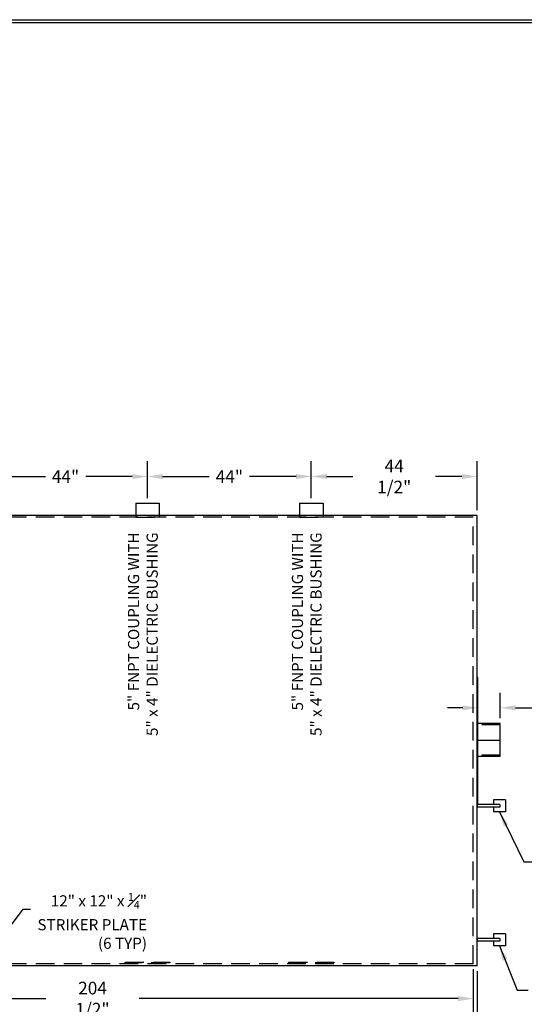
# Model space of a CAD drawing. Units: inches. Extents: x -8 to 941, y 0 to 599.
# Drawn here: x 476 to 680, y 202 to 599 of the extents above; entities that cross this region are included whole.
import ezdxf

# ---------------------------------------------------------------- set-up
doc = ezdxf.new("R2010")
doc.units = ezdxf.units.IN
doc.header["$LTSCALE"] = 30
doc.header["$MEASUREMENT"] = 0
doc.linetypes.add('HIDDEN', pattern=[0.375, 0.25, -0.125])
for name, color, linetype in [('DIMENSION', 1, 'Continuous'), ('HIDDEN', 3, 'HIDDEN'), ('Title Block', 9, 'Continuous')]:
    doc.layers.add(name, color=color, linetype=linetype)
doc.styles.add('SMOOTH', font='ROMANS', dxfattribs={"width": 0.85})
doc.dimstyles.new('20000 120 ACT100U', dxfattribs={"dimscale": 34, "dimtxt": 0.15, "dimasz": 0.18, "dimexe": 0.18, "dimexo": 0.0625, "dimgap": 0.09, "dimtad": 0, "dimtih": 1, "dimtoh": 1, "dimdec": 4, "dimlfac": 0.666667, "dimzin": 0, "dimdsep": 46, "dimlunit": 5, "dimtxsty": 'SMOOTH', "dimcen": 0.09, "dimclrd": 1, "dimclre": 1, "dimclrt": 2, "dimadec": 0, "dimazin": 0, "dimtfac": 1, "dimtdec": 4, "dimtix": 1, "dimtofl": 0, "dimtmove": 0, "dimatfit": 3, "dimfxl": 0.18, "dimfrac": 2, "dimtolj": 1, "dimtzin": 0, "dimarcsym": 0})

# ---------------------------------------------------------------- blocks, each defined once
blk = doc.blocks.new('*D1')
at = {"layer": 'Defpoints', "color": 0, "transparency": 16777216}
for p in [(593.75, 414.4), (593.75, 403.6), (660.5, 398.72)]:
    blk.add_point(p, dxfattribs=at)
at = {"layer": 'DIMENSION', "color": 1, "lineweight": -2, "transparency": 16777216}
for p, q in [((593.75, 405.72), (593.75, 420.52)), ((660.5, 400.85), (660.5, 420.52)), ((599.87, 414.4), (610.45, 414.4)), ((654.38, 414.4), (643.81, 414.4))]:
    blk.add_line(p, q, dxfattribs=at)
at = {"layer": 'DIMENSION', "color": 1, "transparency": 16777216}
for points in [[(599.87, 415.42), (599.87, 413.38), (593.75, 414.4)], [(654.38, 415.42), (654.38, 413.38), (660.5, 414.4)]]:
    blk.add_solid(points, dxfattribs=at)
at = {"layer": 'DIMENSION', "color": 2, "transparency": 16777216, "insert": (627.13, 414.4), "char_height": 5.1, "attachment_point": 5, "style": 'SMOOTH'}
blk.add_mtext('\\A1;44 1/2"', dxfattribs=at)
blk = doc.blocks.new('*D2')
at = {"layer": 'Defpoints', "color": 0, "transparency": 16777216}
for p in [(527.75, 414.4), (527.75, 403.6), (593.75, 403.6)]:
    blk.add_point(p, dxfattribs=at)
at = {"layer": 'DIMENSION', "color": 1, "lineweight": -2, "transparency": 16777216}
for p, q in [((527.75, 405.72), (527.75, 420.52)), ((593.75, 405.72), (593.75, 420.52)), ((533.87, 414.4), (552.64, 414.4)), ((587.63, 414.4), (568.87, 414.4))]:
    blk.add_line(p, q, dxfattribs=at)
at = {"layer": 'DIMENSION', "color": 1, "transparency": 16777216}
for points in [[(533.87, 415.42), (533.87, 413.38), (527.75, 414.4)], [(587.63, 415.42), (587.63, 413.38), (593.75, 414.4)]]:
    blk.add_solid(points, dxfattribs=at)
at = {"layer": 'DIMENSION', "color": 2, "transparency": 16777216, "insert": (560.75, 414.4), "char_height": 5.1, "attachment_point": 5, "style": 'SMOOTH'}
blk.add_mtext('\\A1;44"', dxfattribs=at)
blk = doc.blocks.new('*D3')
at = {"layer": 'Defpoints', "color": 0, "transparency": 16777216}
for p in [(461.75, 414.4), (461.75, 403.6), (527.75, 403.6)]:
    blk.add_point(p, dxfattribs=at)
at = {"layer": 'DIMENSION', "color": 1, "lineweight": -2, "transparency": 16777216}
for p, q in [((461.75, 405.72), (461.75, 420.52)), ((527.75, 405.72), (527.75, 420.52)), ((467.87, 414.4), (486.64, 414.4)), ((521.63, 414.4), (502.87, 414.4))]:
    blk.add_line(p, q, dxfattribs=at)
at = {"layer": 'DIMENSION', "color": 1, "transparency": 16777216}
for points in [[(467.87, 415.42), (467.87, 413.38), (461.75, 414.4)], [(521.63, 415.42), (521.63, 413.38), (527.75, 414.4)]]:
    blk.add_solid(points, dxfattribs=at)
at = {"layer": 'DIMENSION', "color": 2, "transparency": 16777216, "insert": (494.75, 414.4), "char_height": 5.1, "attachment_point": 5, "style": 'SMOOTH'}
blk.add_mtext('\\A1;44"', dxfattribs=at)
blk = doc.blocks.new('*D11')
at = {"layer": 'Defpoints', "color": 0, "transparency": 16777216}
for p in [(45.5, 217.97), (659, 217.97), (659, 188.24)]:
    blk.add_point(p, dxfattribs=at)
at = {"layer": 'DIMENSION', "color": 1, "lineweight": -2, "transparency": 16777216}
for p, q in [((45.5, 215.85), (45.5, 182.12)), ((659, 215.85), (659, 182.12)), ((51.62, 188.24), (316.37, 188.24)), ((652.88, 188.24), (388.14, 188.24))]:
    blk.add_line(p, q, dxfattribs=at)
at = {"layer": 'DIMENSION', "color": 1, "transparency": 16777216}
for points in [[(51.62, 189.26), (51.62, 187.22), (45.5, 188.24)], [(652.88, 189.26), (652.88, 187.22), (659, 188.24)]]:
    blk.add_solid(points, dxfattribs=at)
at = {"layer": 'DIMENSION', "color": 2, "transparency": 16777216, "insert": (352.25, 188.24), "char_height": 5.1, "attachment_point": 5, "style": 'SMOOTH'}
blk.add_mtext('\\A1;409" PRIMARY TANK', dxfattribs=at)
blk = doc.blocks.new('*D12')
at = {"layer": 'Defpoints', "color": 0, "transparency": 16777216}
for p in [(36.5, 217.22), (660.5, 217.22), (660.5, 174.1)]:
    blk.add_point(p, dxfattribs=at)
at = {"layer": 'DIMENSION', "color": 1, "lineweight": -2, "transparency": 16777216}
for p, q in [((36.5, 215.1), (36.5, 167.98)), ((660.5, 215.1), (660.5, 167.98)), ((42.62, 174.1), (307.36, 174.1)), ((654.38, 174.1), (389.65, 174.1))]:
    blk.add_line(p, q, dxfattribs=at)
at = {"layer": 'DIMENSION', "color": 1, "transparency": 16777216}
for points in [[(42.62, 175.12), (42.62, 173.08), (36.5, 174.1)], [(654.38, 175.12), (654.38, 173.08), (660.5, 174.1)]]:
    blk.add_solid(points, dxfattribs=at)
at = {"layer": 'DIMENSION', "color": 2, "transparency": 16777216, "insert": (348.5, 174.1), "char_height": 5.1, "attachment_point": 5, "style": 'SMOOTH'}
blk.add_mtext('\\A1;416" SECONDARY TANK', dxfattribs=at)
blk = doc.blocks.new('*D16')
at = {"layer": 'Defpoints', "color": 0, "transparency": 16777216}
for p in [(352.25, 217.97), (659, 217.97), (352.25, 203.99)]:
    blk.add_point(p, dxfattribs=at)
at = {"layer": 'DIMENSION', "color": 1, "lineweight": -2, "transparency": 16777216}
for p, q in [((352.25, 215.85), (352.25, 197.87)), ((659, 215.85), (659, 197.87)), ((358.37, 203.99), (486.88, 203.99)), ((652.88, 203.99), (524.38, 203.99))]:
    blk.add_line(p, q, dxfattribs=at)
at = {"layer": 'DIMENSION', "color": 1, "transparency": 16777216}
for points in [[(358.37, 205.01), (358.37, 202.97), (352.25, 203.99)], [(652.88, 205.01), (652.88, 202.97), (659, 203.99)]]:
    blk.add_solid(points, dxfattribs=at)
at = {"layer": 'DIMENSION', "color": 2, "transparency": 16777216, "insert": (505.63, 203.99), "char_height": 5.1, "attachment_point": 5, "style": 'SMOOTH'}
blk.add_mtext('\\A1;204 1/2"', dxfattribs=at)
blk = doc.blocks.new('*D18')
at = {"layer": 'Defpoints', "color": 0, "transparency": 16777216}
for p in [(669.88, 321.17), (660.88, 314.86), (669.88, 314.86)]:
    blk.add_point(p, dxfattribs=at)
at = {"layer": 'DIMENSION', "color": 1, "lineweight": -2, "transparency": 16777216}
for p, q in [((660.88, 316.98), (660.88, 327.29)), ((669.88, 316.98), (669.88, 327.29)), ((654.76, 321.17), (648.64, 321.17)), ((676, 321.17), (685.65, 321.17))]:
    blk.add_line(p, q, dxfattribs=at)
at = {"layer": 'DIMENSION', "color": 1, "transparency": 16777216}
for points in [[(654.76, 322.19), (654.76, 320.15), (660.88, 321.17)], [(676, 322.19), (676, 320.15), (669.88, 321.17)]]:
    blk.add_solid(points, dxfattribs=at)
at = {"layer": 'DIMENSION', "color": 2, "transparency": 16777216, "insert": (700.27, 321.17), "char_height": 5.1, "attachment_point": 5, "style": 'SMOOTH'}
blk.add_mtext('\\A1;6" TYP.', dxfattribs=at)

msp = doc.modelspace()

# ---------------------------------------------------------------- linework, layer by layer
for p, q in [((523.03272, 403.59832), (532.47672, 403.59832)), ((523.03272, 403.59832), (523.03272, 397.97332)), ((532.47672, 403.59832), (532.47672, 397.97332)), ((589.03272, 403.59832), (598.47672, 403.59832)), ((589.03272, 403.59832), (589.03272, 397.97332)), ((598.47672, 403.59832), (598.47672, 397.97332)), ((660.50471, 398.72332), (36.50474, 398.72332)), ((660.50471, 217.22333), (660.50471, 398.72332)), ((660.87973, 333.39923), (660.50473, 333.39923)), ((660.87973, 282.54739), (660.87973, 333.39923)), ((669.87973, 314.85942), (660.87973, 314.85942)), ((669.87973, 301.61691), (669.87973, 314.85942)), ((660.87973, 307.97331), (660.50473, 307.97331)), ((669.87973, 307.97331), (660.87973, 307.97331)), ((669.87973, 301.61691), (660.87973, 301.61691)), ((669.64541, 282.28583), (660.50471, 282.28583)), ((660.50471, 282.28583), (660.50471, 281.16083)), ((660.87973, 282.54739), (660.50473, 282.54739)), ((667.06728, 284.16083), (667.06728, 282.28583)), ((671.94228, 284.16083), (667.06728, 284.16083)), ((669.64541, 282.28583), (669.64541, 281.16083)), ((671.94228, 284.16083), (671.94228, 279.28583)), ((669.64541, 281.16083), (660.50471, 281.16083)), ((667.06728, 281.16083), (667.06728, 279.28583)), ((671.94228, 279.28583), (667.06728, 279.28583)), ((667.06728, 230.16083), (667.06728, 228.28583)), ((671.94228, 230.16083), (667.06728, 230.16083)), ((671.94228, 230.16083), (671.94228, 225.28583)), ((669.64541, 228.28583), (660.50471, 228.28583)), ((660.50471, 228.28583), (660.50471, 227.16083)), ((669.64541, 227.16083), (660.50471, 227.16083)), ((667.06728, 227.16083), (667.06728, 225.28583)), ((669.64541, 228.28583), (669.64541, 227.16083)), ((671.94228, 225.28583), (667.06728, 225.28583)), ((660.50471, 217.22333), (36.50474, 217.22333))]:
    msp.add_line(p, q)
at = {"layer": 'HIDDEN'}
for p, q in [((659.00471, 397.97332), (45.50474, 397.97332)), ((523.03272, 397.97332), (532.47672, 397.97332)), ((589.03272, 397.97332), (598.47672, 397.97332)), ((659.00471, 217.97333), (659.00471, 397.97332)), ((669.87973, 314.32971), (660.87973, 314.32971)), ((669.87973, 302.14662), (660.87973, 302.14662)), ((659.00471, 217.97333), (45.50474, 217.97333))]:
    msp.add_line(p, q, dxfattribs=at)
for points in [[(518.75472, 218.72333), (536.75472, 218.72333), (536.75472, 218.34833), (518.75472, 218.34833)], [(584.75472, 218.72333), (602.75472, 218.72333), (602.75472, 218.34833), (584.75472, 218.34833)]]:
    msp.add_lwpolyline(points, close=True, dxfattribs=at)
at = {"layer": 'Title Block', "color": 9}
for p, q in [((0, 598.50032), (940.5, 598.50032)), ((1.1875, 597.31282), (939.3125, 597.31282))]:
    msp.add_line(p, q, dxfattribs=at)

# ---------------------------------------------------------------- texts
at = {"layer": 'DIMENSION', "color": 2, "char_height": 4.5, "width": 86.8815107, "attachment_point": 9, "rotation": 90, "style": 'SMOOTH'}
for insert in [(533.31345, 391.87806), (599.31345, 391.87806)]:
    msp.add_mtext('5" FNPT COUPLING WITH\\P5" x 4" DIELECTRIC BUSHING', dxfattribs=dict(at, insert=insert))
at = {"layer": 'DIMENSION', "color": 2, "insert": (527.56718, 224.03976), "char_height": 4.5, "width": 52.0367447, "attachment_point": 9, "style": 'SMOOTH'}
msp.add_mtext('\\A1;12" x 12" x {\\H0.7x;\\S1#4;}" STRIKER PLATE\\P(6 TYP)', dxfattribs=at)

# ---------------------------------------------------------------- dimensions: what is measured, and where the dimension line sits
at = {"layer": 'DIMENSION'}
for base, p1, p2, override, picture, middle in [((593.75472, 414.39632), (660.50471, 398.72332), (593.75472, 403.59832), {"dimpost": '"'}, '*D1', (627.12971, 414.39632)), ((461.75472, 414.39632), (527.75472, 403.59832), (461.75472, 403.59832), {"dimpost": '"', "dimtmove": 1}, '*D3', (494.75472, 414.39632)), ((527.75472, 414.39632), (593.75472, 403.59832), (527.75472, 403.59832), {"dimpost": '"', "dimtmove": 1}, '*D2', (560.75472, 414.39632)), ((660.50471, 174.10086), (36.50474, 217.22333), (660.50471, 217.22333), {"dimpost": '" SECONDARY TANK'}, '*D12', (348.50472, 174.10086)), ((659.00471, 188.24104), (45.50474, 217.97333), (659.00471, 217.97333), {"dimpost": '" PRIMARY TANK'}, '*D11', (352.25472, 188.24104)), ((352.25472, 203.9856), (659.00471, 217.97333), (352.25472, 217.97333), {"dimpost": '"'}, '*D16', (505.62972, 203.9856))]:
    dim = msp.add_linear_dim(base=base, p1=p1, p2=p2, dimstyle='20000 120 ACT100U', override=override, dxfattribs=at)
    dim.commit()
    dim.dimension.update_dxf_attribs({"geometry": picture, "text_midpoint": middle})
dim = msp.add_linear_dim(base=(669.87973, 321.16648), p1=(660.87973, 314.85942), p2=(669.87973, 314.85942), text='<> TYP.', dimstyle='20000 120 ACT100U', override={"dimpost": '"'}, dxfattribs=at)
dim.commit()
dim.dimension.update_dxf_attribs({"geometry": '*D18', "text_midpoint": (700.27325, 321.16648), "dimtype": 160})

# ---------------------------------------------------------------- leaders
at = {"layer": 'DIMENSION', "annotation_type": 0, "has_hookline": 1, "hookline_direction": 0}
for points in [[(669.50478, 279.28583), (679.38195, 259.13357), (684.62767, 259.13357)], [(669.50478, 225.28583), (676.59732, 207.43937), (681.12956, 207.44324)]]:
    msp.add_leader(points, dimstyle='20000 120 ACT100U', dxfattribs=at)
at = {"layer": 'DIMENSION', "annotation_type": 0, "has_hookline": 1, "hookline_direction": 0, "horizontal_direction": (-1, 0, 0)}
msp.add_leader([(461.75472, 218.72333), (477.63789, 240.03984), (480.66811, 240.03177)], dimstyle='20000 120 ACT100U', override={"dimasz": 0.14}, dxfattribs=at)

doc.saveas('drawing.dxf')
